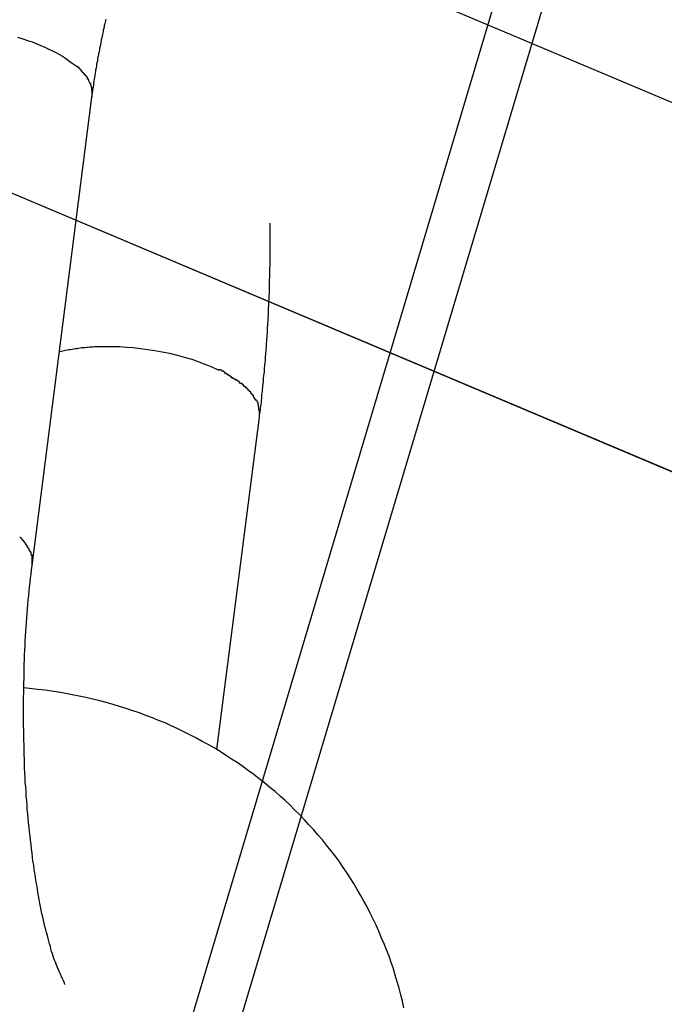
# Model space of a CAD drawing. Extents: x -98 to 98, y -25 to 25.
# Drawn here: x -46 to -46, y -15 to -15 of the extents above; entities that cross this region are included whole.
import ezdxf

# ---------------------------------------------------------------- set-up
doc = ezdxf.new("R2010")
doc.units = 0
doc.layers.get('0').update_dxf_attribs({"linetype": 'CONTINUOUS'})

msp = doc.modelspace()

# ---------------------------------------------------------------- linework, layer by layer
at = {"color": 0}
for points in [[(-46.7752, -17.1883), (-44.5171, -9.6253)], [(-46.7576, -17.1958), (-44.4994, -9.6328)], [(-45.73, -14.9868), (-55.0566, -11.0522)], [(-45.686, -15.1537), (-55.2024, -11.139)], [(-45.7123, -14.9943), (-54.5637, -11.2602)], [(-45.6683, -15.1612), (-54.8995, -11.2668)], [(-46.2337, -14.8705), (-46.2336, -14.8697), (-46.2335, -14.8689), (-46.2334, -14.868), (-46.2333, -14.8672), (-46.2331, -14.8665), (-46.233, -14.8657), (-46.2329, -14.8649), (-46.2328, -14.8641), (-46.2327, -14.8633), (-46.2326, -14.8625), (-46.2324, -14.8618), (-46.2323, -14.861), (-46.2322, -14.8602), (-46.2321, -14.8595), (-46.2319, -14.8587), (-46.2318, -14.8579), (-46.2317, -14.8572), (-46.2316, -14.8565), (-46.2314, -14.8558), (-46.2313, -14.855), (-46.2312, -14.8543), (-46.231, -14.8535), (-46.2309, -14.8528), (-46.2307, -14.8521), (-46.2306, -14.8514), (-46.2305, -14.8507), (-46.2303, -14.85), (-46.2302, -14.8493), (-46.23, -14.8486), (-46.2299, -14.848), (-46.2298, -14.8473), (-46.2296, -14.8466), (-46.2295, -14.846), (-46.2293, -14.8453), (-46.2292, -14.8447), (-46.229, -14.844), (-46.229, -14.8434), (-46.2288, -14.8427), (-46.2287, -14.8421), (-46.2286, -14.8415), (-46.2284, -14.8409), (-46.2283, -14.8404), (-46.2281, -14.8397), (-46.228, -14.8391)], [(-46.2636, -14.8464), (-46.2615, -14.847), (-46.2596, -14.8477), (-46.2577, -14.8483), (-46.2559, -14.849), (-46.2542, -14.8497), (-46.2526, -14.8504), (-46.251, -14.8512), (-46.2496, -14.8518), (-46.2482, -14.8525), (-46.2468, -14.8533), (-46.2455, -14.854), (-46.2444, -14.8548), (-46.2431, -14.8557), (-46.242, -14.8565), (-46.2408, -14.8573), (-46.2397, -14.8582)], [(-46.2388, -14.8591), (-46.2388, -14.8591), (-46.2388, -14.8588), (-46.2388, -14.8588), (-46.2388, -14.8588), (-46.2389, -14.8588), (-46.2389, -14.8586), (-46.2389, -14.8586), (-46.2389, -14.8586), (-46.2392, -14.8586), (-46.2392, -14.8583), (-46.2392, -14.8583), (-46.2392, -14.8583), (-46.2394, -14.8583), (-46.2394, -14.8583), (-46.2394, -14.8583), (-46.2394, -14.8583), (-46.2397, -14.8583)], [(-46.2388, -14.8591), (-46.2388, -14.8591), (-46.2388, -14.8588), (-46.2388, -14.8588), (-46.2388, -14.8588), (-46.2389, -14.8588), (-46.2389, -14.8586), (-46.2389, -14.8586), (-46.2389, -14.8586), (-46.2392, -14.8586), (-46.2392, -14.8583), (-46.2392, -14.8583), (-46.2392, -14.8583), (-46.2394, -14.8583), (-46.2394, -14.8583), (-46.2394, -14.8583), (-46.2394, -14.8583), (-46.2397, -14.8583)], [(-46.2379, -14.8601), (-46.2379, -14.8601), (-46.2379, -14.8598), (-46.2379, -14.8598), (-46.2379, -14.8598), (-46.2379, -14.8598), (-46.2379, -14.8596), (-46.2379, -14.8596), (-46.2379, -14.8596), (-46.2382, -14.8596), (-46.2382, -14.8593), (-46.2382, -14.8593), (-46.2382, -14.8593), (-46.2385, -14.8593), (-46.2385, -14.8592), (-46.2385, -14.8592), (-46.2385, -14.8592), (-46.2388, -14.8592)], [(-46.2379, -14.8601), (-46.2379, -14.8601), (-46.2379, -14.8598), (-46.2379, -14.8598), (-46.2379, -14.8598), (-46.2379, -14.8598), (-46.2379, -14.8596), (-46.2379, -14.8596), (-46.2379, -14.8596), (-46.2382, -14.8596), (-46.2382, -14.8593), (-46.2382, -14.8593), (-46.2382, -14.8593), (-46.2385, -14.8593), (-46.2385, -14.8592), (-46.2385, -14.8592), (-46.2385, -14.8592), (-46.2388, -14.8592)], [(-46.237, -14.8612), (-46.237, -14.8612), (-46.237, -14.8609), (-46.237, -14.8609), (-46.237, -14.8609), (-46.2371, -14.8609), (-46.2371, -14.8607), (-46.2371, -14.8607), (-46.2371, -14.8607), (-46.2374, -14.8607), (-46.2374, -14.8604), (-46.2374, -14.8604), (-46.2374, -14.8604), (-46.2376, -14.8604), (-46.2376, -14.8602), (-46.2376, -14.8602), (-46.2376, -14.8602), (-46.2379, -14.8602)], [(-46.237, -14.8612), (-46.237, -14.8612), (-46.237, -14.8609), (-46.237, -14.8609), (-46.237, -14.8609), (-46.2371, -14.8609), (-46.2371, -14.8607), (-46.2371, -14.8607), (-46.2371, -14.8607), (-46.2374, -14.8607), (-46.2374, -14.8604), (-46.2374, -14.8604), (-46.2374, -14.8604), (-46.2376, -14.8604), (-46.2376, -14.8602), (-46.2376, -14.8602), (-46.2376, -14.8602), (-46.2379, -14.8602)], [(-46.2362, -14.8621), (-46.2362, -14.8621), (-46.2362, -14.8618), (-46.2362, -14.8618), (-46.2362, -14.8618), (-46.2362, -14.8618), (-46.2362, -14.8616), (-46.2362, -14.8616), (-46.2362, -14.8616), (-46.2365, -14.8616), (-46.2365, -14.8613), (-46.2365, -14.8613), (-46.2365, -14.8613), (-46.2367, -14.8613), (-46.2367, -14.8611), (-46.2367, -14.8611), (-46.2367, -14.8611), (-46.237, -14.8611)], [(-46.2362, -14.8621), (-46.2362, -14.8621), (-46.2362, -14.8618), (-46.2362, -14.8618), (-46.2362, -14.8618), (-46.2362, -14.8618), (-46.2362, -14.8616), (-46.2362, -14.8616), (-46.2362, -14.8616), (-46.2365, -14.8616), (-46.2365, -14.8613), (-46.2365, -14.8613), (-46.2365, -14.8613), (-46.2367, -14.8613), (-46.2367, -14.8611), (-46.2367, -14.8611), (-46.2367, -14.8611), (-46.237, -14.8611)], [(-46.2355, -14.8632), (-46.2355, -14.8632), (-46.2355, -14.8629), (-46.2355, -14.8629), (-46.2355, -14.8628), (-46.2355, -14.8628), (-46.2355, -14.8625), (-46.2355, -14.8625), (-46.2355, -14.8625), (-46.2358, -14.8625), (-46.2358, -14.8622), (-46.2358, -14.8622), (-46.2358, -14.8622), (-46.2359, -14.8622), (-46.2359, -14.8621), (-46.2359, -14.8621), (-46.2359, -14.8621), (-46.2362, -14.8621)], [(-46.2355, -14.8632), (-46.2355, -14.8632), (-46.2355, -14.8629), (-46.2355, -14.8629), (-46.2355, -14.8628), (-46.2355, -14.8628), (-46.2355, -14.8625), (-46.2355, -14.8625), (-46.2355, -14.8625), (-46.2358, -14.8625), (-46.2358, -14.8622), (-46.2358, -14.8622), (-46.2358, -14.8622), (-46.2359, -14.8622), (-46.2359, -14.8621), (-46.2359, -14.8621), (-46.2359, -14.8621), (-46.2362, -14.8621)], [(-46.2349, -14.8641), (-46.2349, -14.8641), (-46.2349, -14.8638), (-46.2349, -14.8638), (-46.2349, -14.8638), (-46.2349, -14.8638), (-46.2349, -14.8635), (-46.2349, -14.8635), (-46.2349, -14.8635), (-46.2351, -14.8635), (-46.2351, -14.8632), (-46.2351, -14.8632), (-46.2351, -14.8632), (-46.2352, -14.8632), (-46.2352, -14.8631), (-46.2352, -14.8631), (-46.2352, -14.8631), (-46.2355, -14.8631)], [(-46.2349, -14.8641), (-46.2349, -14.8641), (-46.2349, -14.8638), (-46.2349, -14.8638), (-46.2349, -14.8638), (-46.2349, -14.8638), (-46.2349, -14.8635), (-46.2349, -14.8635), (-46.2349, -14.8635), (-46.2351, -14.8635), (-46.2351, -14.8632), (-46.2351, -14.8632), (-46.2351, -14.8632), (-46.2352, -14.8632), (-46.2352, -14.8631), (-46.2352, -14.8631), (-46.2352, -14.8631), (-46.2355, -14.8631)], [(-46.2349, -14.8641), (-46.2344, -14.8651)], [(-46.234, -14.8662), (-46.234, -14.8662), (-46.234, -14.8659), (-46.234, -14.8659), (-46.234, -14.8658), (-46.234, -14.8658), (-46.234, -14.8655), (-46.234, -14.8655), (-46.234, -14.8655), (-46.2341, -14.8655), (-46.2341, -14.8652), (-46.2341, -14.8652), (-46.2341, -14.8652), (-46.2341, -14.8652), (-46.2341, -14.865), (-46.2341, -14.865), (-46.2341, -14.865), (-46.2343, -14.865)], [(-46.234, -14.8662), (-46.234, -14.8662), (-46.234, -14.8659), (-46.234, -14.8659), (-46.234, -14.8658), (-46.234, -14.8658), (-46.234, -14.8655), (-46.234, -14.8655), (-46.234, -14.8655), (-46.2341, -14.8655), (-46.2341, -14.8652), (-46.2341, -14.8652), (-46.2341, -14.8652), (-46.2341, -14.8652), (-46.2341, -14.865), (-46.2341, -14.865), (-46.2341, -14.865), (-46.2343, -14.865)], [(-46.2338, -14.868), (-46.2338, -14.868), (-46.2338, -14.8677), (-46.2338, -14.8677), (-46.2338, -14.8674), (-46.2338, -14.8674), (-46.2338, -14.8671), (-46.2338, -14.8671), (-46.2338, -14.8671), (-46.2338, -14.8671), (-46.2338, -14.8668), (-46.2338, -14.8668), (-46.2338, -14.8666), (-46.2338, -14.8666), (-46.2338, -14.8663), (-46.2338, -14.8663), (-46.2338, -14.8663), (-46.2341, -14.8663)], [(-46.2338, -14.868), (-46.2338, -14.868), (-46.2338, -14.8677), (-46.2338, -14.8677), (-46.2338, -14.8674), (-46.2338, -14.8674), (-46.2338, -14.8671), (-46.2338, -14.8671), (-46.2338, -14.8671), (-46.2338, -14.8671), (-46.2338, -14.8668), (-46.2338, -14.8668), (-46.2338, -14.8666), (-46.2338, -14.8666), (-46.2338, -14.8663), (-46.2338, -14.8663), (-46.2338, -14.8663), (-46.2341, -14.8663)], [(-46.2577, -15.0587), (-46.2337, -14.8705)], [(-46.2336, -14.8705), (-46.2336, -14.8705), (-46.2336, -14.8702), (-46.2336, -14.87), (-46.2336, -14.8697), (-46.2336, -14.8697), (-46.2336, -14.8694), (-46.2336, -14.8694), (-46.2336, -14.8691), (-46.2336, -14.8691), (-46.2336, -14.8688), (-46.2336, -14.8688), (-46.2336, -14.8685), (-46.2336, -14.8685), (-46.2336, -14.8682), (-46.2336, -14.8682), (-46.2336, -14.868), (-46.2338, -14.868)], [(-46.2336, -14.8705), (-46.2336, -14.8705), (-46.2336, -14.8702), (-46.2336, -14.87), (-46.2336, -14.8697), (-46.2336, -14.8697), (-46.2336, -14.8694), (-46.2336, -14.8694), (-46.2336, -14.8691), (-46.2336, -14.8691), (-46.2336, -14.8688), (-46.2336, -14.8688), (-46.2336, -14.8685), (-46.2336, -14.8685), (-46.2336, -14.8682), (-46.2336, -14.8682), (-46.2336, -14.868), (-46.2338, -14.868)], [(-46.1663, -14.9992), (-46.1663, -14.9984), (-46.1662, -14.9976), (-46.1661, -14.9969), (-46.166, -14.9961), (-46.1659, -14.9954), (-46.1658, -14.9946), (-46.1657, -14.9939), (-46.1656, -14.9932), (-46.1655, -14.9924), (-46.1654, -14.9916), (-46.1654, -14.9909), (-46.1654, -14.9901), (-46.1653, -14.9893), (-46.1652, -14.9887), (-46.1651, -14.9879), (-46.165, -14.9871), (-46.165, -14.9863), (-46.1649, -14.9856), (-46.1648, -14.9848), (-46.1647, -14.984), (-46.1647, -14.9833), (-46.1646, -14.9825), (-46.1645, -14.9817), (-46.1644, -14.981), (-46.1644, -14.9802), (-46.1643, -14.9794), (-46.1642, -14.9786), (-46.1642, -14.9779), (-46.1641, -14.9771), (-46.164, -14.9763), (-46.164, -14.9755), (-46.1639, -14.9747), (-46.1638, -14.9739), (-46.1638, -14.9731), (-46.1637, -14.9725), (-46.1637, -14.9717), (-46.1636, -14.9709), (-46.1635, -14.9701), (-46.1635, -14.9693), (-46.1634, -14.9685), (-46.1634, -14.9678), (-46.1633, -14.9669), (-46.1633, -14.9661), (-46.1632, -14.9653), (-46.1632, -14.9645), (-46.1631, -14.9637), (-46.1631, -14.9629), (-46.163, -14.9622), (-46.163, -14.9614), (-46.1629, -14.9606), (-46.1629, -14.9598), (-46.1629, -14.959), (-46.1628, -14.9582), (-46.1628, -14.9573), (-46.1627, -14.9566), (-46.1627, -14.9558), (-46.1627, -14.955), (-46.1626, -14.9542), (-46.1626, -14.9534), (-46.1626, -14.9526), (-46.1625, -14.9518), (-46.1625, -14.951), (-46.1625, -14.9502), (-46.1624, -14.9494), (-46.1624, -14.9486), (-46.1624, -14.9477), (-46.1624, -14.9469), (-46.1623, -14.9462), (-46.1623, -14.9454), (-46.1623, -14.9446), (-46.1623, -14.9437), (-46.1622, -14.9429), (-46.1622, -14.9421), (-46.1622, -14.9413), (-46.1622, -14.9406), (-46.1622, -14.9397), (-46.1622, -14.9389), (-46.1621, -14.9381), (-46.1621, -14.9373), (-46.1621, -14.9364), (-46.1621, -14.9357), (-46.1621, -14.9349), (-46.1621, -14.9341), (-46.1621, -14.9332), (-46.1621, -14.9324), (-46.1621, -14.9316), (-46.1621, -14.9308), (-46.1621, -14.93), (-46.1621, -14.9292), (-46.1621, -14.9284), (-46.1621, -14.9276), (-46.1621, -14.9267), (-46.1621, -14.9259), (-46.1621, -14.9252), (-46.1621, -14.9244), (-46.1621, -14.9235), (-46.1621, -14.9227), (-46.1621, -14.9211)], [(-46.2467, -14.9727), (-46.2461, -14.9725), (-46.2455, -14.9724), (-46.2449, -14.9722), (-46.2443, -14.9721), (-46.2436, -14.972), (-46.243, -14.9719), (-46.2423, -14.9718), (-46.2417, -14.9717), (-46.241, -14.9716), (-46.2404, -14.9715), (-46.2397, -14.9714), (-46.2392, -14.9713), (-46.2385, -14.9712), (-46.2378, -14.9711), (-46.2372, -14.9711), (-46.2365, -14.971), (-46.2359, -14.9709), (-46.2352, -14.9709), (-46.2345, -14.9708), (-46.234, -14.9708), (-46.2333, -14.9708), (-46.2327, -14.9707), (-46.232, -14.9707), (-46.2314, -14.9707), (-46.2308, -14.9706), (-46.2301, -14.9706), (-46.229, -14.9706), (-46.2276, -14.9706)], [(-46.2276, -14.9706), (-46.225, -14.9706), (-46.2225, -14.9707), (-46.2198, -14.9709), (-46.2171, -14.9711), (-46.2142, -14.9714), (-46.2114, -14.9718), (-46.2084, -14.9723), (-46.2055, -14.9728), (-46.2025, -14.9734), (-46.1995, -14.9741), (-46.1966, -14.9749), (-46.1936, -14.9758), (-46.1908, -14.9768), (-46.1879, -14.9779), (-46.1853, -14.979), (-46.1827, -14.9802)], [(-46.1802, -14.9814), (-46.1802, -14.9814), (-46.1802, -14.9811), (-46.1804, -14.9811), (-46.1804, -14.9809), (-46.1807, -14.9809), (-46.1807, -14.9806), (-46.181, -14.9806), (-46.1812, -14.9806), (-46.1815, -14.9806), (-46.1815, -14.9803), (-46.1818, -14.9803), (-46.1818, -14.9802), (-46.1821, -14.9802), (-46.1821, -14.98), (-46.1824, -14.98), (-46.1825, -14.98), (-46.1828, -14.98)], [(-46.1802, -14.9814), (-46.1802, -14.9814), (-46.1802, -14.9811), (-46.1804, -14.9811), (-46.1804, -14.9809), (-46.1807, -14.9809), (-46.1807, -14.9806), (-46.181, -14.9806), (-46.1812, -14.9806), (-46.1815, -14.9806), (-46.1815, -14.9803), (-46.1818, -14.9803), (-46.1818, -14.9802), (-46.1821, -14.9802), (-46.1821, -14.98), (-46.1824, -14.98), (-46.1825, -14.98), (-46.1828, -14.98)], [(-46.178, -14.9829), (-46.178, -14.9829), (-46.178, -14.9826), (-46.1781, -14.9826), (-46.1781, -14.9825), (-46.1784, -14.9825), (-46.1784, -14.9822), (-46.1787, -14.9822), (-46.1788, -14.9822), (-46.1791, -14.9822), (-46.1791, -14.9819), (-46.1794, -14.9819), (-46.1794, -14.9817), (-46.1797, -14.9817), (-46.1797, -14.9815), (-46.18, -14.9815), (-46.1801, -14.9815), (-46.1804, -14.9815)], [(-46.178, -14.9829), (-46.178, -14.9829), (-46.178, -14.9826), (-46.1781, -14.9826), (-46.1781, -14.9825), (-46.1784, -14.9825), (-46.1784, -14.9822), (-46.1787, -14.9822), (-46.1788, -14.9822), (-46.1791, -14.9822), (-46.1791, -14.9819), (-46.1794, -14.9819), (-46.1794, -14.9817), (-46.1797, -14.9817), (-46.1797, -14.9815), (-46.18, -14.9815), (-46.1801, -14.9815), (-46.1804, -14.9815)], [(-46.176, -14.9842), (-46.176, -14.9842), (-46.176, -14.9839), (-46.1762, -14.9839), (-46.1762, -14.9838), (-46.1765, -14.9838), (-46.1765, -14.9835), (-46.1768, -14.9835), (-46.1768, -14.9835), (-46.1771, -14.9835), (-46.1771, -14.9832), (-46.1773, -14.9832), (-46.1773, -14.9832), (-46.1776, -14.9832), (-46.1776, -14.9829), (-46.1779, -14.9829), (-46.1779, -14.9829), (-46.1782, -14.9829)], [(-46.176, -14.9842), (-46.176, -14.9842), (-46.176, -14.9839), (-46.1762, -14.9839), (-46.1762, -14.9838), (-46.1765, -14.9838), (-46.1765, -14.9835), (-46.1768, -14.9835), (-46.1768, -14.9835), (-46.1771, -14.9835), (-46.1771, -14.9832), (-46.1773, -14.9832), (-46.1773, -14.9832), (-46.1776, -14.9832), (-46.1776, -14.9829), (-46.1779, -14.9829), (-46.1779, -14.9829), (-46.1782, -14.9829)], [(-46.1742, -14.9855), (-46.1742, -14.9855), (-46.1742, -14.9852), (-46.1742, -14.9852), (-46.1742, -14.985), (-46.1745, -14.985), (-46.1745, -14.9847), (-46.1747, -14.9847), (-46.1747, -14.9847), (-46.175, -14.9847), (-46.175, -14.9844), (-46.1752, -14.9844), (-46.1752, -14.9843), (-46.1755, -14.9843), (-46.1755, -14.984), (-46.1757, -14.984), (-46.1757, -14.984), (-46.176, -14.984)], [(-46.1742, -14.9855), (-46.1742, -14.9855), (-46.1742, -14.9852), (-46.1742, -14.9852), (-46.1742, -14.985), (-46.1745, -14.985), (-46.1745, -14.9847), (-46.1747, -14.9847), (-46.1747, -14.9847), (-46.175, -14.9847), (-46.175, -14.9844), (-46.1752, -14.9844), (-46.1752, -14.9843), (-46.1755, -14.9843), (-46.1755, -14.984), (-46.1757, -14.984), (-46.1757, -14.984), (-46.176, -14.984)], [(-46.1725, -14.9869), (-46.1725, -14.9869), (-46.1725, -14.9866), (-46.1725, -14.9866), (-46.1725, -14.9864), (-46.1728, -14.9864), (-46.1728, -14.9861), (-46.1729, -14.9861), (-46.1729, -14.9861), (-46.1732, -14.9861), (-46.1732, -14.9858), (-46.1732, -14.9858), (-46.1732, -14.9857), (-46.1735, -14.9857), (-46.1735, -14.9855), (-46.1737, -14.9855), (-46.1737, -14.9855), (-46.174, -14.9855)], [(-46.1725, -14.9869), (-46.1725, -14.9869), (-46.1725, -14.9866), (-46.1725, -14.9866), (-46.1725, -14.9864), (-46.1728, -14.9864), (-46.1728, -14.9861), (-46.1729, -14.9861), (-46.1729, -14.9861), (-46.1732, -14.9861), (-46.1732, -14.9858), (-46.1732, -14.9858), (-46.1732, -14.9857), (-46.1735, -14.9857), (-46.1735, -14.9855), (-46.1737, -14.9855), (-46.1737, -14.9855), (-46.174, -14.9855)], [(-46.1709, -14.9883), (-46.1709, -14.9883), (-46.1709, -14.988), (-46.1709, -14.988), (-46.1709, -14.9878), (-46.1712, -14.9878), (-46.1712, -14.9875), (-46.1713, -14.9875), (-46.1713, -14.9875), (-46.1716, -14.9875), (-46.1716, -14.9872), (-46.1716, -14.9872), (-46.1716, -14.9872), (-46.1719, -14.9872), (-46.1719, -14.9869), (-46.1721, -14.9869), (-46.1721, -14.9869), (-46.1724, -14.9869)], [(-46.1709, -14.9883), (-46.1709, -14.9883), (-46.1709, -14.988), (-46.1709, -14.988), (-46.1709, -14.9878), (-46.1712, -14.9878), (-46.1712, -14.9875), (-46.1713, -14.9875), (-46.1713, -14.9875), (-46.1716, -14.9875), (-46.1716, -14.9872), (-46.1716, -14.9872), (-46.1716, -14.9872), (-46.1719, -14.9872), (-46.1719, -14.9869), (-46.1721, -14.9869), (-46.1721, -14.9869), (-46.1724, -14.9869)], [(-46.1697, -14.9897), (-46.1697, -14.9897), (-46.1697, -14.9894), (-46.1697, -14.9894), (-46.1697, -14.9892), (-46.1699, -14.9892), (-46.1699, -14.9889), (-46.1699, -14.9889), (-46.1699, -14.9889), (-46.1702, -14.9889), (-46.1702, -14.9886), (-46.1702, -14.9886), (-46.1702, -14.9886), (-46.1705, -14.9886), (-46.1705, -14.9883), (-46.1705, -14.9883), (-46.1705, -14.9883), (-46.1708, -14.9883)], [(-46.1697, -14.9897), (-46.1697, -14.9897), (-46.1697, -14.9894), (-46.1697, -14.9894), (-46.1697, -14.9892), (-46.1699, -14.9892), (-46.1699, -14.9889), (-46.1699, -14.9889), (-46.1699, -14.9889), (-46.1702, -14.9889), (-46.1702, -14.9886), (-46.1702, -14.9886), (-46.1702, -14.9886), (-46.1705, -14.9886), (-46.1705, -14.9883), (-46.1705, -14.9883), (-46.1705, -14.9883), (-46.1708, -14.9883)], [(-46.1686, -14.9912), (-46.1686, -14.9912), (-46.1686, -14.9909), (-46.1686, -14.9909), (-46.1686, -14.9907), (-46.1688, -14.9907), (-46.1688, -14.9904), (-46.1688, -14.9904), (-46.1688, -14.9904), (-46.1691, -14.9904), (-46.1691, -14.9901), (-46.1691, -14.9901), (-46.1691, -14.99), (-46.1694, -14.99), (-46.1694, -14.9897), (-46.1694, -14.9897), (-46.1694, -14.9897), (-46.1697, -14.9897)], [(-46.1686, -14.9912), (-46.1686, -14.9912), (-46.1686, -14.9909), (-46.1686, -14.9909), (-46.1686, -14.9907), (-46.1688, -14.9907), (-46.1688, -14.9904), (-46.1688, -14.9904), (-46.1688, -14.9904), (-46.1691, -14.9904), (-46.1691, -14.9901), (-46.1691, -14.9901), (-46.1691, -14.99), (-46.1694, -14.99), (-46.1694, -14.9897), (-46.1694, -14.9897), (-46.1694, -14.9897), (-46.1697, -14.9897)], [(-46.1686, -14.9912), (-46.1678, -14.9924)], [(-46.1669, -14.994), (-46.1669, -14.994), (-46.1669, -14.9937), (-46.1669, -14.9937), (-46.1669, -14.9934), (-46.1669, -14.9934), (-46.1669, -14.9931), (-46.1669, -14.9931), (-46.1669, -14.9931), (-46.1672, -14.9931), (-46.1672, -14.9928), (-46.1672, -14.9928), (-46.1672, -14.9927), (-46.1673, -14.9927), (-46.1673, -14.9924), (-46.1673, -14.9924), (-46.1673, -14.9924), (-46.1676, -14.9924)], [(-46.1669, -14.994), (-46.1669, -14.994), (-46.1669, -14.9937), (-46.1669, -14.9937), (-46.1669, -14.9934), (-46.1669, -14.9934), (-46.1669, -14.9931), (-46.1669, -14.9931), (-46.1669, -14.9931), (-46.1672, -14.9931), (-46.1672, -14.9928), (-46.1672, -14.9928), (-46.1672, -14.9927), (-46.1673, -14.9927), (-46.1673, -14.9924), (-46.1673, -14.9924), (-46.1673, -14.9924), (-46.1676, -14.9924)], [(-46.1666, -14.9962), (-46.1666, -14.9962), (-46.1666, -14.9959), (-46.1666, -14.9958), (-46.1666, -14.9955), (-46.1666, -14.9955), (-46.1666, -14.9952), (-46.1666, -14.9952), (-46.1666, -14.9949), (-46.1668, -14.9949), (-46.1668, -14.9946), (-46.1668, -14.9946), (-46.1668, -14.9943), (-46.1668, -14.9943), (-46.1668, -14.994), (-46.1668, -14.994), (-46.1668, -14.994), (-46.1671, -14.994)], [(-46.1666, -14.9962), (-46.1666, -14.9962), (-46.1666, -14.9959), (-46.1666, -14.9958), (-46.1666, -14.9955), (-46.1666, -14.9955), (-46.1666, -14.9952), (-46.1666, -14.9952), (-46.1666, -14.9949), (-46.1668, -14.9949), (-46.1668, -14.9946), (-46.1668, -14.9946), (-46.1668, -14.9943), (-46.1668, -14.9943), (-46.1668, -14.994), (-46.1668, -14.994), (-46.1668, -14.994), (-46.1671, -14.994)], [(-46.1663, -14.9991), (-46.1663, -14.9991), (-46.1663, -14.9988), (-46.1663, -14.9985), (-46.1663, -14.9982), (-46.1663, -14.9982), (-46.1663, -14.9979), (-46.1663, -14.9979), (-46.1663, -14.9976), (-46.1663, -14.9976), (-46.1663, -14.9973), (-46.1663, -14.9971), (-46.1663, -14.9968), (-46.1663, -14.9968), (-46.1663, -14.9965), (-46.1663, -14.9965), (-46.1663, -14.9962), (-46.1666, -14.9962)], [(-46.1663, -14.9991), (-46.1663, -14.9991), (-46.1663, -14.9988), (-46.1663, -14.9985), (-46.1663, -14.9982), (-46.1663, -14.9982), (-46.1663, -14.9979), (-46.1663, -14.9979), (-46.1663, -14.9976), (-46.1663, -14.9976), (-46.1663, -14.9973), (-46.1663, -14.9971), (-46.1663, -14.9968), (-46.1663, -14.9968), (-46.1663, -14.9965), (-46.1663, -14.9965), (-46.1663, -14.9962), (-46.1666, -14.9962)], [(-46.1835, -15.1326), (-46.1663, -14.9991)], [(-46.2618, -15.0483), (-46.2618, -15.0483), (-46.2618, -15.048), (-46.2618, -15.048), (-46.2618, -15.048), (-46.2619, -15.048), (-46.2619, -15.0478), (-46.2619, -15.0478), (-46.2619, -15.0478), (-46.2622, -15.0478), (-46.2622, -15.0475), (-46.2622, -15.0475), (-46.2622, -15.0475), (-46.2624, -15.0475), (-46.2624, -15.0474), (-46.2624, -15.0474), (-46.2624, -15.0474), (-46.2627, -15.0474)], [(-46.2618, -15.0483), (-46.2618, -15.0483), (-46.2618, -15.048), (-46.2618, -15.048), (-46.2618, -15.048), (-46.2619, -15.048), (-46.2619, -15.0478), (-46.2619, -15.0478), (-46.2619, -15.0478), (-46.2622, -15.0478), (-46.2622, -15.0475), (-46.2622, -15.0475), (-46.2622, -15.0475), (-46.2624, -15.0475), (-46.2624, -15.0474), (-46.2624, -15.0474), (-46.2624, -15.0474), (-46.2627, -15.0474)], [(-46.261, -15.0493), (-46.261, -15.0493), (-46.261, -15.049), (-46.261, -15.049), (-46.261, -15.049), (-46.2611, -15.049), (-46.2611, -15.0488), (-46.2611, -15.0488), (-46.2611, -15.0488), (-46.2614, -15.0488), (-46.2614, -15.0485), (-46.2614, -15.0485), (-46.2614, -15.0485), (-46.2616, -15.0485), (-46.2616, -15.0483), (-46.2616, -15.0483), (-46.2616, -15.0483), (-46.2619, -15.0483)], [(-46.261, -15.0493), (-46.261, -15.0493), (-46.261, -15.049), (-46.261, -15.049), (-46.261, -15.049), (-46.2611, -15.049), (-46.2611, -15.0488), (-46.2611, -15.0488), (-46.2611, -15.0488), (-46.2614, -15.0488), (-46.2614, -15.0485), (-46.2614, -15.0485), (-46.2614, -15.0485), (-46.2616, -15.0485), (-46.2616, -15.0483), (-46.2616, -15.0483), (-46.2616, -15.0483), (-46.2619, -15.0483)], [(-46.2603, -15.0504), (-46.2603, -15.0504), (-46.2603, -15.0501), (-46.2603, -15.0501), (-46.2603, -15.0501), (-46.2603, -15.0501), (-46.2603, -15.0498), (-46.2603, -15.0498), (-46.2603, -15.0498), (-46.2606, -15.0498), (-46.2606, -15.0495), (-46.2606, -15.0495), (-46.2606, -15.0495), (-46.2607, -15.0495), (-46.2607, -15.0493), (-46.2607, -15.0493), (-46.2607, -15.0493), (-46.261, -15.0493)], [(-46.2603, -15.0504), (-46.2603, -15.0504), (-46.2603, -15.0501), (-46.2603, -15.0501), (-46.2603, -15.0501), (-46.2603, -15.0501), (-46.2603, -15.0498), (-46.2603, -15.0498), (-46.2603, -15.0498), (-46.2606, -15.0498), (-46.2606, -15.0495), (-46.2606, -15.0495), (-46.2606, -15.0495), (-46.2607, -15.0495), (-46.2607, -15.0493), (-46.2607, -15.0493), (-46.2607, -15.0493), (-46.261, -15.0493)], [(-46.2596, -15.0514), (-46.2596, -15.0514), (-46.2596, -15.0511), (-46.2596, -15.0511), (-46.2596, -15.0511), (-46.2596, -15.0511), (-46.2596, -15.0508), (-46.2596, -15.0508), (-46.2596, -15.0508), (-46.2599, -15.0508), (-46.2599, -15.0505), (-46.2599, -15.0505), (-46.2599, -15.0505), (-46.26, -15.0505), (-46.26, -15.0504), (-46.26, -15.0504), (-46.26, -15.0504), (-46.2603, -15.0504)], [(-46.2596, -15.0514), (-46.2596, -15.0514), (-46.2596, -15.0511), (-46.2596, -15.0511), (-46.2596, -15.0511), (-46.2596, -15.0511), (-46.2596, -15.0508), (-46.2596, -15.0508), (-46.2596, -15.0508), (-46.2599, -15.0508), (-46.2599, -15.0505), (-46.2599, -15.0505), (-46.2599, -15.0505), (-46.26, -15.0505), (-46.26, -15.0504), (-46.26, -15.0504), (-46.26, -15.0504), (-46.2603, -15.0504)], [(-46.259, -15.0524), (-46.259, -15.0524), (-46.259, -15.0521), (-46.259, -15.0521), (-46.259, -15.0521), (-46.259, -15.0521), (-46.259, -15.0518), (-46.259, -15.0518), (-46.259, -15.0518), (-46.2592, -15.0518), (-46.2592, -15.0515), (-46.2592, -15.0515), (-46.2592, -15.0515), (-46.2593, -15.0515), (-46.2593, -15.0514), (-46.2593, -15.0514), (-46.2593, -15.0514), (-46.2596, -15.0514)], [(-46.259, -15.0524), (-46.259, -15.0524), (-46.259, -15.0521), (-46.259, -15.0521), (-46.259, -15.0521), (-46.259, -15.0521), (-46.259, -15.0518), (-46.259, -15.0518), (-46.259, -15.0518), (-46.2592, -15.0518), (-46.2592, -15.0515), (-46.2592, -15.0515), (-46.2592, -15.0515), (-46.2593, -15.0515), (-46.2593, -15.0514), (-46.2593, -15.0514), (-46.2593, -15.0514), (-46.2596, -15.0514)], [(-46.2591, -15.0524), (-46.2586, -15.0532)], [(-46.2581, -15.0545), (-46.2581, -15.0545), (-46.2581, -15.0542), (-46.2581, -15.0542), (-46.2581, -15.0541), (-46.2581, -15.0541), (-46.2581, -15.0538), (-46.2581, -15.0538), (-46.2581, -15.0538), (-46.2582, -15.0538), (-46.2582, -15.0535), (-46.2582, -15.0535), (-46.2582, -15.0535), (-46.2582, -15.0535), (-46.2582, -15.0533), (-46.2582, -15.0533), (-46.2582, -15.0533), (-46.2585, -15.0533)], [(-46.2581, -15.0545), (-46.2581, -15.0545), (-46.2581, -15.0542), (-46.2581, -15.0542), (-46.2581, -15.0541), (-46.2581, -15.0541), (-46.2581, -15.0538), (-46.2581, -15.0538), (-46.2581, -15.0538), (-46.2582, -15.0538), (-46.2582, -15.0535), (-46.2582, -15.0535), (-46.2582, -15.0535), (-46.2582, -15.0535), (-46.2582, -15.0533), (-46.2582, -15.0533), (-46.2582, -15.0533), (-46.2585, -15.0533)], [(-46.2578, -15.0564), (-46.2578, -15.0564), (-46.2578, -15.0561), (-46.2578, -15.0561), (-46.2578, -15.0558), (-46.2578, -15.0558), (-46.2578, -15.0555), (-46.2578, -15.0555), (-46.2578, -15.0554), (-46.2578, -15.0554), (-46.2578, -15.0551), (-46.2578, -15.0551), (-46.2578, -15.0548), (-46.2578, -15.0548), (-46.2578, -15.0545), (-46.2578, -15.0545), (-46.2578, -15.0545), (-46.2581, -15.0545)], [(-46.2578, -15.0564), (-46.2578, -15.0564), (-46.2578, -15.0561), (-46.2578, -15.0561), (-46.2578, -15.0558), (-46.2578, -15.0558), (-46.2578, -15.0555), (-46.2578, -15.0555), (-46.2578, -15.0554), (-46.2578, -15.0554), (-46.2578, -15.0551), (-46.2578, -15.0551), (-46.2578, -15.0548), (-46.2578, -15.0548), (-46.2578, -15.0545), (-46.2578, -15.0545), (-46.2578, -15.0545), (-46.2581, -15.0545)], [(-46.2577, -15.0587), (-46.2577, -15.0587), (-46.2577, -15.0584), (-46.2577, -15.0583), (-46.2577, -15.058), (-46.2577, -15.058), (-46.2577, -15.0577), (-46.2577, -15.0577), (-46.2577, -15.0574), (-46.2577, -15.0574), (-46.2577, -15.0571), (-46.2577, -15.0571), (-46.2577, -15.0568), (-46.2577, -15.0568), (-46.2577, -15.0565), (-46.2577, -15.0565), (-46.2577, -15.0563), (-46.2579, -15.0563)], [(-46.2577, -15.0587), (-46.2577, -15.0587), (-46.2577, -15.0584), (-46.2577, -15.0583), (-46.2577, -15.058), (-46.2577, -15.058), (-46.2577, -15.0577), (-46.2577, -15.0577), (-46.2577, -15.0574), (-46.2577, -15.0574), (-46.2577, -15.0571), (-46.2577, -15.0571), (-46.2577, -15.0568), (-46.2577, -15.0568), (-46.2577, -15.0565), (-46.2577, -15.0565), (-46.2577, -15.0563), (-46.2579, -15.0563)], [(-46.2478, -15.2195), (-46.2481, -15.2188), (-46.2484, -15.218), (-46.2487, -15.2172), (-46.249, -15.2165), (-46.2493, -15.2156), (-46.2496, -15.2147), (-46.2499, -15.2137), (-46.2502, -15.2127), (-46.2504, -15.2117), (-46.2507, -15.2107), (-46.251, -15.2096), (-46.2513, -15.2085), (-46.2516, -15.2073), (-46.252, -15.2061), (-46.2523, -15.205), (-46.2526, -15.2037), (-46.2529, -15.2024), (-46.2532, -15.2011), (-46.2535, -15.1999), (-46.2538, -15.1985), (-46.2541, -15.1971), (-46.2544, -15.1957), (-46.2546, -15.1944), (-46.2549, -15.1929), (-46.2552, -15.1914), (-46.2555, -15.19), (-46.2556, -15.1885), (-46.2559, -15.1869), (-46.2562, -15.1854), (-46.2564, -15.1839), (-46.2567, -15.1823), (-46.2569, -15.1806), (-46.2571, -15.1791), (-46.2574, -15.1774), (-46.2576, -15.1758), (-46.2578, -15.1742), (-46.258, -15.1725), (-46.2582, -15.1707), (-46.2584, -15.169), (-46.2586, -15.1673), (-46.2588, -15.1656), (-46.259, -15.1638), (-46.2592, -15.1621), (-46.2593, -15.1603), (-46.2595, -15.1584), (-46.2597, -15.1567), (-46.2598, -15.1549), (-46.2599, -15.1531), (-46.2601, -15.1513), (-46.2602, -15.1494), (-46.2603, -15.1476), (-46.2605, -15.1457), (-46.2606, -15.1438), (-46.2607, -15.142), (-46.2608, -15.1401), (-46.2608, -15.1382), (-46.2608, -15.1364), (-46.2609, -15.1345), (-46.261, -15.1325), (-46.261, -15.1307), (-46.2611, -15.1288), (-46.2611, -15.1268), (-46.2611, -15.125), (-46.2612, -15.123), (-46.2612, -15.1212), (-46.2612, -15.1192), (-46.2612, -15.1173), (-46.2612, -15.1154), (-46.2612, -15.1135), (-46.2612, -15.1116), (-46.2611, -15.1097), (-46.2611, -15.1078), (-46.2611, -15.1058), (-46.261, -15.104), (-46.261, -15.1021), (-46.2609, -15.1002), (-46.2609, -15.0983), (-46.2608, -15.0964), (-46.2608, -15.0946), (-46.2607, -15.0926), (-46.2606, -15.0907), (-46.2605, -15.0889), (-46.2604, -15.0871), (-46.2603, -15.0852), (-46.2602, -15.0834), (-46.26, -15.0815), (-46.2599, -15.0797), (-46.2598, -15.0779), (-46.2596, -15.0761), (-46.2595, -15.0743), (-46.2593, -15.0725), (-46.2591, -15.0707), (-46.2589, -15.069), (-46.2588, -15.0673), (-46.2586, -15.0655), (-46.2584, -15.0638), (-46.2582, -15.0621), (-46.258, -15.0604), (-46.2577, -15.0587)], [(-46.1083, -15.2364), (-46.1089, -15.2337), (-46.1095, -15.2311), (-46.1102, -15.2284), (-46.111, -15.2259), (-46.1118, -15.2232), (-46.1125, -15.2207), (-46.1134, -15.2181), (-46.1143, -15.2156), (-46.1153, -15.2131), (-46.1163, -15.2106), (-46.1174, -15.2081), (-46.1184, -15.2056), (-46.1195, -15.2031), (-46.1207, -15.2007), (-46.1219, -15.1983), (-46.1231, -15.1958), (-46.1244, -15.1935), (-46.1257, -15.1911), (-46.1271, -15.1888), (-46.1284, -15.1864), (-46.1299, -15.1842), (-46.1314, -15.1819), (-46.133, -15.1796), (-46.1344, -15.1775), (-46.1361, -15.1752), (-46.1377, -15.1731), (-46.1394, -15.171), (-46.1411, -15.1689), (-46.1429, -15.1668), (-46.1446, -15.1647), (-46.1465, -15.1628), (-46.1483, -15.1608), (-46.1502, -15.1588), (-46.1521, -15.1569), (-46.1541, -15.155), (-46.1561, -15.1531), (-46.1581, -15.1513), (-46.1601, -15.1495), (-46.1622, -15.1478), (-46.1644, -15.146), (-46.1665, -15.1443), (-46.1687, -15.1426), (-46.1708, -15.1411), (-46.1731, -15.1394), (-46.1754, -15.1378), (-46.1776, -15.1364), (-46.18, -15.1349), (-46.1822, -15.1334), (-46.1846, -15.1319), (-46.187, -15.1306), (-46.1894, -15.1293), (-46.1919, -15.1279), (-46.1943, -15.1267), (-46.1968, -15.1255), (-46.1992, -15.1243), (-46.2018, -15.1231), (-46.2043, -15.1219), (-46.2069, -15.1209), (-46.2094, -15.1199), (-46.2121, -15.1189), (-46.2146, -15.1179), (-46.2173, -15.117), (-46.2199, -15.1161), (-46.2226, -15.1153), (-46.2252, -15.1145), (-46.228, -15.1137), (-46.2306, -15.113), (-46.2334, -15.1123), (-46.2361, -15.1117), (-46.2389, -15.1111), (-46.2416, -15.1106), (-46.2444, -15.1101), (-46.2471, -15.1096), (-46.25, -15.1091), (-46.2527, -15.1087), (-46.2555, -15.1084), (-46.2611, -15.1078)], [(-46.2445, -15.227), (-46.2446, -15.2268), (-46.2447, -15.2266), (-46.2448, -15.2264), (-46.2449, -15.2261), (-46.2449, -15.2259), (-46.2451, -15.2257), (-46.2452, -15.2254), (-46.2453, -15.2252), (-46.2454, -15.225), (-46.2455, -15.2247), (-46.2456, -15.2245), (-46.2458, -15.2242), (-46.2459, -15.224), (-46.246, -15.2237), (-46.2461, -15.2235), (-46.2462, -15.2232), (-46.2463, -15.2229), (-46.2464, -15.2227), (-46.2466, -15.2224), (-46.2467, -15.2222), (-46.2468, -15.222), (-46.2469, -15.2217), (-46.247, -15.2214), (-46.2471, -15.2212), (-46.2472, -15.2209), (-46.2474, -15.2206), (-46.2476, -15.2201), (-46.2478, -15.2195)]]:
    msp.add_lwpolyline(points, dxfattribs=at)

doc.saveas('drawing.dxf')
